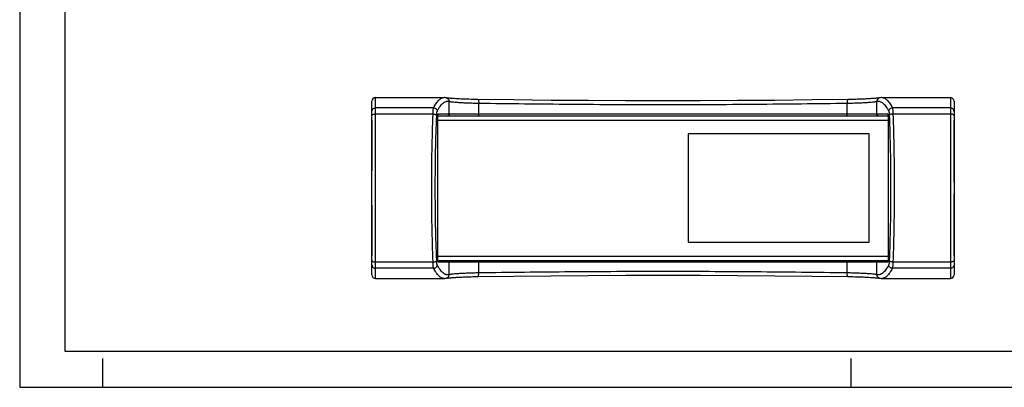
# Model space of a CAD drawing. Units: millimetres. Extents: x 0 to 420, y 0 to 297.
# Drawn here: x 0 to 272, y 0 to 102 of the extents above; entities that cross this region are included whole.
import ezdxf

# ---------------------------------------------------------------- set-up
doc = ezdxf.new("R2010")
doc.units = ezdxf.units.MM
doc.header["$LTSCALE"] = 23.1
doc.layers.get('0').update_dxf_attribs({"linetype": 'CONTINUOUS'})
doc.layers.add('RUNDUNGEN', color=7, linetype='CONTINUOUS')

msp = doc.modelspace()

# ---------------------------------------------------------------- linework, layer by layer
at = {"color": 7, "linetype": 'CONTINUOUS'}
for p, q in [((0, 297), (0, 0)), ((12.5, 287), (12.5, 10)), ((98.42755, 80.09643), (117.37387, 80.09643)), ((238.48123, 80.09643), (257.42755, 80.09643)), ((115.5956, 75.09812), (240.25948, 75.09812)), ((258.42852, 73.02156), (258.42755, 73.85627)), ((97.42318, 71.89267), (97.41775, 70.64866)), ((97.42521, 72.49353), (97.42105, 71.37101)), ((258.42994, 72.47395), (258.42852, 73.02156)), ((258.43192, 71.89267), (258.42989, 72.4933)), ((258.43736, 70.64866), (258.43184, 71.91758)), ((184.92755, 70.09643), (184.92755, 40.09643)), ((234.92755, 70.09643), (184.92755, 70.09643)), ((234.92755, 40.09643), (234.92755, 70.09643)), ((258.45561, 67.58941), (258.43731, 70.65839)), ((97.39973, 42.56857), (97.4179, 39.51258)), ((97.41777, 39.53833), (97.42326, 38.2787)), ((97.42318, 38.29825), (97.42521, 37.70244)), ((184.92755, 40.09643), (234.92755, 40.09643)), ((258.42989, 37.70244), (258.43193, 38.29825)), ((258.43184, 38.2787), (258.43733, 39.53833)), ((97.42516, 37.71738), (97.42661, 37.15966)), ((97.42661, 37.15966), (97.42755, 36.33674)), ((258.42755, 36.33674), (258.42849, 37.15966)), ((258.42849, 37.15966), (258.42994, 37.71738)), ((115.59562, 35.09474), (240.25951, 35.09474)), ((98.42755, 30.09643), (117.37387, 30.09643)), ((238.48123, 30.09643), (257.42755, 30.09643)), ((12.5, 10), (410, 10)), ((23, 0), (23, 8)), ((230, 0), (230, 8)), ((0, 0), (420, 0))]:
    msp.add_line(p, q, dxfattribs=at)
at = {"color": 9, "linetype": 'CONTINUOUS'}
for p, q in [((115.58565, 73.89817), (240.26945, 73.89817)), ((97.41668, 70.43362), (97.42755, 70.97101)), ((258.43842, 70.43362), (258.42755, 70.97101)), ((97.41668, 39.75924), (97.42755, 39.22186)), ((258.43842, 39.75924), (258.42755, 39.22186)), ((115.58565, 36.29469), (240.26945, 36.29469))]:
    msp.add_line(p, q, dxfattribs=at)
at = {"color": 7, "linetype": 'CONTINUOUS'}
for points in [[(97.42755, 73.85627), (97.42658, 73.02156), (97.42516, 72.47395)], [(97.41779, 70.65839), (97.39949, 67.58941), (97.37716, 64.42263), (97.357, 61.28531), (97.34322, 58.17667), (97.33837, 55.07992), (97.34333, 51.98304), (97.35719, 48.87404), (97.3774, 45.73614), (97.39973, 42.56857)], [(258.4372, 39.51258), (258.45537, 42.56857), (258.4777, 45.73614), (258.49791, 48.87404), (258.51177, 51.98304), (258.51673, 55.07992), (258.51188, 58.17667), (258.4981, 61.28531), (258.47794, 64.42263), (258.45561, 67.58941)]]:
    msp.add_lwpolyline(points, dxfattribs=at)
at = {"layer": 'RUNDUNGEN', "color": 7, "linetype": 'CONTINUOUS'}
for p, q in [((97.42755, 31.09643), (97.42755, 79.09643)), ((117.37367, 80.09643), (117.37384, 80.09643)), ((118.01258, 80.01483), (118.03864, 80.00822)), ((118.02793, 80.01109), (118.03864, 80.00822)), ((229.64816, 79.58055), (229.05509, 79.57159)), ((237.8272, 80.0111), (237.82037, 80.00928)), ((238.48124, 80.09643), (238.48141, 80.09643)), ((258.42755, 79.09643), (258.42755, 31.09643)), ((115.58565, 74.69643), (115.58587, 35.43062)), ((115.62352, 75.19643), (115.60184, 75.19643)), ((240.25328, 75.19643), (240.23669, 75.19643)), ((240.26945, 35.49643), (240.26923, 74.7623)), ((115.60182, 34.99643), (115.61841, 34.99643)), ((240.23157, 34.99643), (240.25326, 34.99643)), ((117.37386, 30.09643), (117.37369, 30.09643)), ((118.02791, 30.18177), (118.03473, 30.18358)), ((126.20693, 30.61231), (126.80001, 30.62127)), ((237.84252, 30.17803), (237.81646, 30.18465)), ((237.82717, 30.18177), (237.81646, 30.18465)), ((238.48143, 30.09643), (238.48126, 30.09643))]:
    msp.add_line(p, q, dxfattribs=at)
at = {"layer": 'RUNDUNGEN', "color": 9, "linetype": 'CONTINUOUS'}
for p, q in [((98.42755, 30.09643), (98.42755, 80.09643)), ((118.77026, 75.49643), (118.77026, 79.04385)), ((237.08484, 75.49643), (237.08484, 79.04385)), ((257.42755, 80.09643), (257.42755, 30.09643)), ((114.46775, 77.29053), (98.42755, 77.29053)), ((126.96378, 75.49643), (126.96378, 78.57168)), ((228.89132, 75.49643), (228.89132, 78.57168)), ((257.42755, 77.29053), (241.38735, 77.29053)), ((114.33731, 75.56046), (98.42755, 75.56046)), ((115.58451, 74.69643), (115.58451, 35.49643)), ((115.58565, 74.69643), (115.58451, 74.69643)), ((240.2006, 75.49643), (115.6545, 75.49643)), ((240.26945, 74.69643), (240.27059, 74.69643)), ((240.27059, 35.49643), (240.27059, 74.69643)), ((257.42755, 75.56046), (241.51779, 75.56046)), ((115.58565, 35.49643), (115.58451, 35.49643)), ((240.26945, 35.49643), (240.27059, 35.49643)), ((114.33731, 34.63241), (98.42755, 34.63241)), ((114.46775, 32.90234), (98.42755, 32.90234)), ((115.6545, 34.69643), (240.2006, 34.69643)), ((118.77026, 31.14901), (118.77026, 34.69643)), ((126.96378, 31.62118), (126.96378, 34.69643)), ((228.89132, 31.62118), (228.89132, 34.69643)), ((237.08484, 31.14901), (237.08484, 34.69643)), ((257.42755, 32.90234), (241.38735, 32.90234)), ((257.42755, 34.63241), (241.51779, 34.63241))]:
    msp.add_line(p, q, dxfattribs=at)
at = {"layer": 'RUNDUNGEN', "color": 7, "linetype": 'CONTINUOUS'}
for points in [[(118.02793, 80.01109), (117.82456, 80.05605), (117.5792, 80.08807), (117.37368, 80.09643)], [(118.05724, 80.00716), (118.02639, 80.01225), (118.01258, 80.01483)], [(126.80001, 79.57159), (126.51334, 79.57562), (125.95087, 79.58516), (125.40346, 79.59655), (124.87241, 79.6096), (124.35866, 79.62414), (123.86305, 79.63997), (123.38631, 79.65691), (122.92913, 79.67478), (122.492, 79.69339), (122.07539, 79.71256), (121.67963, 79.73213), (121.30495, 79.75192), (120.95144, 79.7718), (120.61914, 79.79161), (120.30797, 79.81123), (120.0178, 79.83054), (119.74843, 79.84942), (119.4996, 79.86778), (119.27099, 79.88553), (119.06231, 79.90259), (118.87313, 79.91889), (118.70316, 79.93436), (118.55194, 79.94894), (118.41919, 79.96255), (118.30437, 79.97516), (118.20763, 79.98662), (118.12816, 79.99688), (118.06838, 80.00544), (118.05724, 80.00716)], [(229.05509, 79.57159), (219.11412, 79.44804), (208.8533, 79.33943), (198.55961, 79.25664), (188.24327, 79.20489), (177.91545, 79.18732), (167.5876, 79.20498), (157.27117, 79.2568), (146.97735, 79.33966), (136.71648, 79.44832), (126.80001, 79.57159)], [(237.65741, 79.98785), (237.58103, 79.97865), (237.49291, 79.9687), (237.39289, 79.95804), (237.28107, 79.94675), (237.15735, 79.93486), (237.02173, 79.92243), (236.87414, 79.90949), (236.71461, 79.89609), (236.54309, 79.88227), (236.35964, 79.86809), (236.16411, 79.85357), (235.95643, 79.83877), (235.7365, 79.82371), (235.5042, 79.80846), (235.25944, 79.79306), (235.00216, 79.77756), (234.73227, 79.76201), (234.44974, 79.74649), (234.15451, 79.73106), (233.84658, 79.71577), (233.52596, 79.70071), (233.19268, 79.68595), (232.84684, 79.67157), (232.48854, 79.65765), (232.11792, 79.64428), (231.73515, 79.63154), (231.34045, 79.61952), (230.93407, 79.60833), (230.51633, 79.59804), (230.08757, 79.58875), (229.64816, 79.58055)], [(237.84089, 80.01447), (237.8376, 80.01387), (237.8121, 80.00943), (237.77375, 80.0035), (237.72156, 79.99616), (237.65741, 79.98785)], [(238.48141, 80.09643), (238.27358, 80.08788), (238.02765, 80.05553), (237.8272, 80.0111)], [(115.58565, 74.69643), (115.58574, 74.73792), (115.58638, 74.81228), (115.58764, 74.88376), (115.58945, 74.95183), (115.59172, 75.01615), (115.59441, 75.0764), (115.59747, 75.13237), (115.60084, 75.18367), (115.60448, 75.23006), (115.6083, 75.27105), (115.61218, 75.30637), (115.61596, 75.33541), (115.61947, 75.35802), (115.62223, 75.3728), (115.62352, 75.37857)], [(240.23669, 75.36455), (240.23258, 75.3755), (240.23146, 75.37906), (240.23346, 75.36989), (240.23685, 75.35067), (240.24097, 75.32199), (240.24525, 75.28597), (240.24953, 75.24247), (240.25364, 75.19201), (240.25748, 75.1348), (240.26095, 75.07127), (240.26394, 75.00171), (240.26641, 74.92661), (240.26822, 74.84651), (240.26923, 74.7623)], [(115.61841, 34.82831), (115.62252, 34.81735), (115.62364, 34.8138), (115.62164, 34.82298), (115.61825, 34.8422), (115.61413, 34.87087), (115.60985, 34.90691), (115.60557, 34.95043), (115.60146, 35.00089), (115.59762, 35.0581), (115.59415, 35.12164), (115.59116, 35.19121), (115.5887, 35.2663), (115.58689, 35.3464), (115.58587, 35.43062)], [(240.26945, 35.49643), (240.26936, 35.45473), (240.26871, 35.38033), (240.26745, 35.30882), (240.26564, 35.24072), (240.26337, 35.17638), (240.26068, 35.11613), (240.25761, 35.06015), (240.25424, 35.00885), (240.25059, 34.96246), (240.24677, 34.9215), (240.24288, 34.88622), (240.23911, 34.85725), (240.2356, 34.83465), (240.23284, 34.81991), (240.23157, 34.81423)], [(117.37369, 30.09643), (117.58152, 30.10498), (117.82746, 30.13733), (118.02791, 30.18177)], [(118.01421, 30.17839), (118.0175, 30.179), (118.04301, 30.18343), (118.08135, 30.18937), (118.13354, 30.19671), (118.19769, 30.20501)], [(118.19769, 30.20501), (118.27407, 30.21421), (118.36219, 30.22417), (118.46221, 30.23482), (118.57403, 30.24611), (118.69775, 30.258), (118.83337, 30.27043), (118.98096, 30.28337), (119.14049, 30.29677), (119.31202, 30.31059), (119.49547, 30.32477), (119.691, 30.33929), (119.89867, 30.3541), (120.11861, 30.36915), (120.35091, 30.3844), (120.59566, 30.39981), (120.85294, 30.41531), (121.12283, 30.43085), (121.40536, 30.44637), (121.70059, 30.46181), (122.00852, 30.47709), (122.32915, 30.49215), (122.66242, 30.50691), (123.00827, 30.52129), (123.36656, 30.53521), (123.73718, 30.54859), (124.11995, 30.56132), (124.51465, 30.57334), (124.92102, 30.58454), (125.33875, 30.59483), (125.76752, 30.60412), (126.20693, 30.61231)], [(126.80001, 30.62127), (136.74098, 30.74483), (147.0018, 30.85344), (157.29549, 30.93622), (167.61183, 30.98797), (177.93965, 31.00554), (188.26749, 30.98789), (198.58393, 30.93606), (208.87774, 30.85321), (219.13862, 30.74454), (229.05509, 30.62127)], [(229.05509, 30.62127), (229.34176, 30.61724), (229.90422, 30.6077), (230.45161, 30.59631), (230.98265, 30.58326), (231.49641, 30.56873), (231.99204, 30.55289), (232.46878, 30.53595), (232.92597, 30.51809), (233.36311, 30.49948), (233.77971, 30.4803), (234.17547, 30.46074), (234.55015, 30.44094), (234.90366, 30.42106), (235.23596, 30.40125), (235.54713, 30.38163), (235.8373, 30.36233), (236.10667, 30.34345), (236.3555, 30.32509), (236.58411, 30.30733), (236.79279, 30.29028), (236.98197, 30.27397), (237.15195, 30.25851), (237.30316, 30.24393), (237.43591, 30.23031), (237.55073, 30.21771), (237.64747, 30.20625), (237.72694, 30.19598), (237.78672, 30.18742), (237.79786, 30.18571)], [(237.79786, 30.18571), (237.82871, 30.18062), (237.84252, 30.17803)], [(237.82717, 30.18177), (238.03054, 30.13681), (238.2759, 30.10479), (238.48142, 30.09643)]]:
    msp.add_lwpolyline(points, dxfattribs=at)
for centre, start, end in [((98.42755, 79.09643), 90, 180), ((257.42755, 79.09643), 0, 90), ((98.42755, 31.09643), 180, 270), ((257.42755, 31.09643), 270, 360)]:
    msp.add_arc(centre, 1, start, end, dxfattribs=at)
at = {"layer": 'RUNDUNGEN', "color": 9, "linetype": 'CONTINUOUS'}
for centre, radius, start, end in [((238.08059, 79.04743), 0.99632, 105.1381183, 123.7560369), ((124.2389, 74.70005), 8.65439, 178.3368435, 180.0239757), ((115.34844, 75.49782), 0.3061, 332.8934071, 345.0433502), ((240.50668, 75.49783), 0.30613, 194.95656, 207.0431146), ((231.47535, 74.69725), 8.79524, 359.9946543, 1.8519209), ((124.41147, 35.49571), 8.82696, 179.9952863, 181.7589495), ((231.58658, 35.49314), 8.68401, 358.3902963, 0.0217375), ((115.34842, 34.69503), 0.30613, 14.9565622, 27.0426435), ((240.50666, 34.69504), 0.3061, 152.8931072, 165.0434837), ((117.77451, 31.14544), 0.99632, 285.1380922, 303.7560384)]:
    msp.add_arc(centre, radius, start, end, dxfattribs=at)
for points, knots in [([(114.46775, 77.29053), (114.68462, 77.71229), (115.10923, 78.45484), (115.74135, 79.25569), (116.25868, 79.70058), (116.62673, 79.92709), (116.99845, 80.0651), (117.25117, 80.09642), (117.37369, 80.09643)], [0, 0, 0, 0, 0.337263598, 0.607154071, 0.720071883, 0.820934325, 0.912871544, 1, 1, 1, 1]), ([(115.46395, 76.30456), (115.7071, 76.77507), (116.08434, 77.42651), (116.66997, 78.16433), (117.08374, 78.57149), (117.50143, 78.86783), (117.92526, 79.05106), (118.35457, 79.11617), (118.63541, 79.07929), (118.77026, 79.04385)], [0, 0, 0, 0, 0.344516284, 0.487059125, 0.611695468, 0.720902257, 0.818380795, 0.909307584, 1, 1, 1, 1]), ([(118.03861, 80.00811), (118.14263, 79.97964), (118.34268, 79.88762), (118.58146, 79.66094), (118.73531, 79.36965), (118.77047, 79.1519), (118.77026, 79.04385)], [0, 0, 0, 0, 0.249827631, 0.499458886, 0.749705937, 1, 1, 1, 1]), ([(118.77026, 79.04385), (118.8044, 79.03398), (118.89587, 79.0169), (119.06541, 78.99151), (119.29938, 78.96302), (119.73453, 78.91661), (120.42417, 78.85582), (121.41271, 78.78354), (122.59581, 78.71314), (123.94225, 78.65034), (125.4165, 78.60052), (126.43809, 78.57924), (126.96378, 78.57168)], [0, 0, 0, 0, 0.012983583, 0.033907978, 0.062662365, 0.099062182, 0.193782018, 0.315547346, 0.461143967, 0.626734349, 0.8079383, 1, 1, 1, 1]), ([(126.80001, 79.57154), (126.81316, 79.57128), (126.84437, 79.54671), (126.87194, 79.48572), (126.90039, 79.39285), (126.93456, 79.21274), (126.96063, 78.93512), (126.96539, 78.69903), (126.96378, 78.57168)], [0, 0, 0, 0, 0.0380467, 0.101410811, 0.195098268, 0.317339895, 0.63158361, 1, 1, 1, 1]), ([(229.05509, 79.57154), (229.04194, 79.57129), (229.01073, 79.54671), (228.98317, 79.48572), (228.95471, 79.39286), (228.92054, 79.21274), (228.89447, 78.93513), (228.88971, 78.69903), (228.89132, 78.57168)], [0, 0, 0, 0, 0.038046382, 0.10141004, 0.195097206, 0.31733874, 0.631582806, 1, 1, 1, 1]), ([(228.89132, 78.57168), (229.4169, 78.57924), (230.43838, 78.60052), (231.91253, 78.65033), (233.25898, 78.71313), (234.44212, 78.78352), (235.43071, 78.8558), (236.12041, 78.9166), (236.55561, 78.96301), (236.78962, 78.9915), (236.9592, 79.01689), (237.05069, 79.03398), (237.08484, 79.04385)], [0, 0, 0, 0, 0.192020277, 0.373227424, 0.538817042, 0.684415377, 0.806192764, 0.900920513, 0.937324313, 0.966082903, 0.987012813, 1, 1, 1, 1]), ([(237.52698, 79.87577), (237.39265, 79.7858), (237.16482, 79.53501), (237.08452, 79.20593), (237.08484, 79.04385)], [0, 0, 0, 0, 0.499377667, 1, 1, 1, 1]), ([(237.08484, 79.04385), (237.21969, 79.07929), (237.50053, 79.11617), (237.92983, 79.05106), (238.35366, 78.86784), (238.77135, 78.5715), (239.18512, 78.16434), (239.77075, 77.42652), (240.148, 76.77507), (240.39115, 76.30456)], [0, 0, 0, 0, 0.090691704, 0.181616782, 0.279094169, 0.388299939, 0.512936298, 0.655479682, 1, 1, 1, 1]), ([(238.4814, 80.09643), (238.60392, 80.09642), (238.85664, 80.0651), (239.22835, 79.9271), (239.5964, 79.70059), (240.11374, 79.25571), (240.74586, 78.45485), (241.17047, 77.7123), (241.38735, 77.29053)], [0, 0, 0, 0, 0.087126725, 0.179062715, 0.279923902, 0.392841117, 0.66273258, 1, 1, 1, 1]), ([(97.42755, 76.30456), (97.42755, 76.43286), (97.47985, 76.69284), (97.70293, 77.02057), (98.03528, 77.23947), (98.29756, 77.29053), (98.42755, 77.29053)], [0, 0, 0, 0, 0.248366176, 0.497692555, 0.748370587, 1, 1, 1, 1]), ([(114.33731, 75.56046), (114.34278, 75.76991), (114.35563, 76.15187), (114.38428, 76.65863), (114.41363, 76.99862), (114.44315, 77.19331), (114.45843, 77.2634), (114.46775, 77.29053)], [0, 0, 0, 0, 0.36181147, 0.659819099, 0.876609389, 0.950472651, 1, 1, 1, 1]), ([(114.46775, 77.29053), (114.59644, 77.28867), (114.85586, 77.23443), (115.18425, 77.01481), (115.40688, 76.68977), (115.46207, 76.43204), (115.46395, 76.30456)], [0, 0, 0, 0, 0.250696019, 0.501660292, 0.751657537, 1, 1, 1, 1]), ([(115.3335, 75.15118), (115.33899, 75.29095), (115.35186, 75.54591), (115.38048, 75.88394), (115.41006, 76.11087), (115.43944, 76.24036), (115.45486, 76.28697), (115.46395, 76.30456)], [0, 0, 0, 0, 0.360481897, 0.657610489, 0.874447771, 0.948984039, 1, 1, 1, 1]), ([(126.96378, 78.57168), (135.42364, 78.46069), (152.41101, 78.26194), (177.92738, 78.14986), (203.44386, 78.26194), (220.43135, 78.46069), (228.89132, 78.57168)], [0, 0, 0, 0, 0.249009271, 0.499998191, 0.750987507, 1, 1, 1, 1]), ([(241.38735, 77.29053), (241.25866, 77.28867), (240.99924, 77.23442), (240.67085, 77.01481), (240.44822, 76.68977), (240.39303, 76.43204), (240.39115, 76.30456)], [0, 0, 0, 0, 0.250696045, 0.501660345, 0.751657574, 1, 1, 1, 1]), ([(240.39115, 76.30456), (240.40023, 76.28698), (240.41566, 76.24044), (240.445, 76.11108), (240.47459, 75.88424), (240.50322, 75.54616), (240.51611, 75.29106), (240.5216, 75.15118)], [0, 0, 0, 0, 0.050965867, 0.125415144, 0.342020295, 0.63925244, 1, 1, 1, 1]), ([(241.38735, 77.29053), (241.39667, 77.26343), (241.41196, 77.19342), (241.44142, 76.99894), (241.4708, 76.65908), (241.49946, 76.15224), (241.51232, 75.77007), (241.51779, 75.56046)], [0, 0, 0, 0, 0.049479968, 0.123254781, 0.339809673, 0.637921329, 1, 1, 1, 1]), ([(258.42755, 76.30456), (258.42755, 76.43286), (258.37525, 76.69284), (258.15217, 77.02057), (257.81982, 77.23947), (257.55754, 77.29053), (257.42755, 77.29053)], [0, 0, 0, 0, 0.248366176, 0.497692555, 0.748370587, 1, 1, 1, 1]), ([(97.42755, 75.15118), (97.42755, 75.1785), (97.44347, 75.23808), (97.50545, 75.31624), (97.60064, 75.38584), (97.77893, 75.47189), (98.05924, 75.54196), (98.29957, 75.56046), (98.42755, 75.56046)], [0, 0, 0, 0, 0.071083072, 0.154033816, 0.255024084, 0.375449598, 0.667082265, 1, 1, 1, 1]), ([(114.33731, 34.63241), (114.20917, 37.96433), (114.0224, 44.78537), (113.93083, 55.09725), (114.02242, 65.40856), (114.20919, 72.22909), (114.33731, 75.56046)], [0, 0, 0, 0, 0.244356528, 0.500018491, 0.755684638, 1, 1, 1, 1]), ([(114.33731, 75.56046), (114.4593, 75.55647), (114.68994, 75.53184), (114.95912, 75.45937), (115.13561, 75.37494), (115.25483, 75.29429), (115.3222, 75.20958), (115.3335, 75.15118)], [0, 0, 0, 0, 0.32461342, 0.614345521, 0.736931706, 0.841807413, 1, 1, 1, 1]), ([(115.3335, 35.04169), (115.20536, 38.30691), (115.01859, 44.9915), (114.92702, 55.09723), (115.01862, 65.20241), (115.20538, 71.88651), (115.3335, 75.15118)], [0, 0, 0, 0, 0.244356709, 0.500018494, 0.755684457, 1, 1, 1, 1]), ([(115.6545, 75.49643), (115.64965, 75.49642), (115.6393, 75.48102), (115.63139, 75.45305), (115.62124, 75.40489), (115.60852, 75.31009), (115.59595, 75.15644), (115.59031, 75.02476), (115.58816, 74.95123)], [0, 0, 0, 0, 0.026266394, 0.081596491, 0.168738492, 0.286344116, 0.60210649, 1, 1, 1, 1]), ([(118.4714, 75.19643), (118.54769, 75.19643), (118.70683, 75.26066), (118.77026, 75.41993), (118.77026, 75.49643)], [0, 0, 0, 0, 0.499325821, 1, 1, 1, 1]), ([(126.91073, 75.19643), (126.92092, 75.19643), (126.93895, 75.23449), (126.95064, 75.29202), (126.96175, 75.38806), (126.96378, 75.45819), (126.96378, 75.49643)], [0, 0, 0, 0, 0.098420651, 0.314723301, 0.630728345, 1, 1, 1, 1]), ([(228.94437, 75.19643), (228.93418, 75.19643), (228.91615, 75.23449), (228.90446, 75.29202), (228.89335, 75.38806), (228.89132, 75.45819), (228.89132, 75.49643)], [0, 0, 0, 0, 0.098420651, 0.314723301, 0.630728345, 1, 1, 1, 1]), ([(237.3837, 75.19643), (237.30741, 75.19643), (237.14827, 75.26066), (237.08484, 75.41993), (237.08484, 75.49643)], [0, 0, 0, 0, 0.499325821, 1, 1, 1, 1]), ([(240.266, 74.98148), (240.26367, 75.0514), (240.25785, 75.17616), (240.24532, 75.32149), (240.23285, 75.41073), (240.22298, 75.45581), (240.21528, 75.48221), (240.20523, 75.49643), (240.2006, 75.49643)], [0, 0, 0, 0, 0.400223799, 0.715203658, 0.83203203, 0.918509877, 0.973523956, 1, 1, 1, 1]), ([(241.51779, 75.56046), (241.3958, 75.55647), (241.16516, 75.53184), (240.89598, 75.45937), (240.71949, 75.37494), (240.60027, 75.29429), (240.5329, 75.20958), (240.5216, 75.15118)], [0, 0, 0, 0, 0.324613405, 0.614345467, 0.736931647, 0.841807359, 1, 1, 1, 1]), ([(240.5216, 75.15118), (240.64974, 71.88595), (240.83651, 65.20136), (240.92808, 55.09561), (240.83648, 44.99043), (240.64972, 38.30635), (240.5216, 35.04169)], [0, 0, 0, 0, 0.244357004, 0.500019054, 0.755685226, 1, 1, 1, 1]), ([(241.51779, 75.56046), (241.64593, 72.22853), (241.8327, 65.40749), (241.92428, 55.0956), (241.83268, 44.78428), (241.64591, 37.96376), (241.51779, 34.63241)], [0, 0, 0, 0, 0.244356823, 0.500019051, 0.755685407, 1, 1, 1, 1]), ([(258.42755, 75.15118), (258.42755, 75.1785), (258.41164, 75.23808), (258.34965, 75.31624), (258.25446, 75.38584), (258.07617, 75.47189), (257.79586, 75.54196), (257.55553, 75.56046), (257.42755, 75.56046)], [0, 0, 0, 0, 0.071083072, 0.154033816, 0.255024084, 0.375449598, 0.667082264, 1, 1, 1, 1]), ([(97.42755, 35.04169), (97.42755, 35.01436), (97.44347, 34.95478), (97.50545, 34.87662), (97.60064, 34.80702), (97.77893, 34.72098), (98.05924, 34.6509), (98.29957, 34.63241), (98.42755, 34.63241)], [0, 0, 0, 0, 0.071083072, 0.154033816, 0.255024084, 0.375449598, 0.667082264, 1, 1, 1, 1]), ([(97.42755, 33.88831), (97.42755, 33.76), (97.47985, 33.50003), (97.70293, 33.17229), (98.03528, 32.9534), (98.29756, 32.90234), (98.42755, 32.90234)], [0, 0, 0, 0, 0.248366176, 0.497692555, 0.748370587, 1, 1, 1, 1]), ([(114.33731, 34.63241), (114.4593, 34.63639), (114.68994, 34.66102), (114.95912, 34.7335), (115.13561, 34.81792), (115.25483, 34.89857), (115.3222, 34.98329), (115.3335, 35.04169)], [0, 0, 0, 0, 0.324613404, 0.614345466, 0.736931646, 0.841807358, 1, 1, 1, 1]), ([(114.46775, 32.90234), (114.45843, 32.92943), (114.44314, 32.99945), (114.41368, 33.19392), (114.3843, 33.53378), (114.35565, 34.04062), (114.34278, 34.4228), (114.33731, 34.63241)], [0, 0, 0, 0, 0.049478911, 0.123252727, 0.339808259, 0.637921817, 1, 1, 1, 1]), ([(114.46775, 32.90234), (114.59644, 32.90419), (114.85586, 32.95844), (115.18425, 33.17805), (115.40688, 33.50309), (115.46207, 33.76083), (115.46395, 33.88831)], [0, 0, 0, 0, 0.250696046, 0.501660347, 0.751657575, 1, 1, 1, 1]), ([(117.3737, 30.09643), (117.25118, 30.09645), (116.99846, 30.12776), (116.62675, 30.26577), (116.2587, 30.49227), (115.74136, 30.93716), (115.10924, 31.73801), (114.68463, 32.48056), (114.46775, 32.90234)], [0, 0, 0, 0, 0.087126713, 0.179062697, 0.279923881, 0.392841099, 0.662732565, 1, 1, 1, 1]), ([(115.46395, 33.88831), (115.45487, 33.90588), (115.43944, 33.95243), (115.41011, 34.08178), (115.38051, 34.30862), (115.35188, 34.64671), (115.33899, 34.90181), (115.3335, 35.04169)], [0, 0, 0, 0, 0.05096478, 0.125413079, 0.34201889, 0.639252929, 1, 1, 1, 1]), ([(118.77026, 31.14901), (118.63541, 31.11357), (118.35457, 31.0767), (117.92528, 31.1418), (117.50144, 31.32503), (117.08375, 31.62136), (116.66998, 32.02852), (116.08435, 32.76634), (115.7071, 33.41779), (115.46395, 33.88831)], [0, 0, 0, 0, 0.090691698, 0.181616765, 0.279094146, 0.388299916, 0.512936278, 0.655479664, 1, 1, 1, 1]), ([(115.58867, 35.22477), (115.59093, 35.15323), (115.59666, 35.02537), (115.60922, 34.87635), (115.62181, 34.78467), (115.6318, 34.73825), (115.63959, 34.71117), (115.64977, 34.69644), (115.6545, 34.69643)], [0, 0, 0, 0, 0.399322022, 0.714631871, 0.831756596, 0.918489447, 0.973627353, 1, 1, 1, 1]), ([(118.4714, 34.99643), (118.54769, 34.99643), (118.70683, 34.9322), (118.77026, 34.77293), (118.77026, 34.69643)], [0, 0, 0, 0, 0.499325821, 1, 1, 1, 1]), ([(126.91073, 34.99643), (126.92092, 34.99643), (126.93895, 34.95837), (126.95064, 34.90084), (126.96175, 34.8048), (126.96378, 34.73467), (126.96378, 34.69643)], [0, 0, 0, 0, 0.098420651, 0.314723301, 0.630728345, 1, 1, 1, 1]), ([(228.94437, 34.99643), (228.93418, 34.99643), (228.91615, 34.95837), (228.90446, 34.90084), (228.89335, 34.8048), (228.89132, 34.73467), (228.89132, 34.69643)], [0, 0, 0, 0, 0.098420651, 0.314723301, 0.630728345, 1, 1, 1, 1]), ([(237.3837, 34.99643), (237.30741, 34.99643), (237.14827, 34.9322), (237.08484, 34.77293), (237.08484, 34.69643)], [0, 0, 0, 0, 0.499325821, 1, 1, 1, 1]), ([(240.39115, 33.88831), (240.148, 33.4178), (239.77076, 32.76635), (239.18513, 32.02853), (238.77136, 31.62138), (238.35367, 31.32504), (237.92984, 31.1418), (237.50053, 31.0767), (237.21969, 31.11357), (237.08484, 31.14901)], [0, 0, 0, 0, 0.344516261, 0.487059102, 0.61169545, 0.720902245, 0.818380787, 0.909307582, 1, 1, 1, 1]), ([(241.38735, 32.90234), (241.17048, 32.48057), (240.74587, 31.73802), (240.11376, 30.93717), (239.59642, 30.49229), (239.22837, 30.26577), (238.85665, 30.12777), (238.60393, 30.09645), (238.48141, 30.09643)], [0, 0, 0, 0, 0.337263575, 0.607154049, 0.720071868, 0.820934315, 0.912871538, 1, 1, 1, 1]), ([(240.2006, 34.69643), (240.20551, 34.69645), (240.21592, 34.71216), (240.2239, 34.74052), (240.23412, 34.78947), (240.24689, 34.88566), (240.25947, 35.04138), (240.26505, 35.17478), (240.26716, 35.2492)], [0, 0, 0, 0, 0.02623361, 0.081667391, 0.168969594, 0.286770413, 0.602691275, 1, 1, 1, 1]), ([(240.5216, 35.04169), (240.51611, 34.90191), (240.50324, 34.64695), (240.47462, 34.30892), (240.44504, 34.082), (240.41567, 33.9525), (240.40024, 33.9059), (240.39115, 33.88831)], [0, 0, 0, 0, 0.360485163, 0.657610346, 0.874446923, 0.948983654, 1, 1, 1, 1]), ([(241.38735, 32.90234), (241.25866, 32.90419), (240.99924, 32.95844), (240.67085, 33.17805), (240.44822, 33.50309), (240.39303, 33.76083), (240.39115, 33.88831)], [0, 0, 0, 0, 0.250696019, 0.501660292, 0.751657537, 1, 1, 1, 1]), ([(241.51779, 34.63241), (241.3958, 34.63639), (241.16516, 34.66102), (240.89598, 34.7335), (240.71949, 34.81792), (240.60027, 34.89857), (240.5329, 34.98329), (240.5216, 35.04169)], [0, 0, 0, 0, 0.324613419, 0.614345519, 0.736931705, 0.841807412, 1, 1, 1, 1]), ([(241.51779, 34.63241), (241.51232, 34.42295), (241.49947, 34.04099), (241.47083, 33.53423), (241.44147, 33.19424), (241.41196, 32.99956), (241.39667, 32.92946), (241.38735, 32.90234)], [0, 0, 0, 0, 0.361814743, 0.659818953, 0.876608547, 0.950472285, 1, 1, 1, 1]), ([(258.42755, 35.04169), (258.42755, 35.01436), (258.41164, 34.95478), (258.34965, 34.87662), (258.25446, 34.80702), (258.07617, 34.72098), (257.79586, 34.6509), (257.55553, 34.63241), (257.42755, 34.63241)], [0, 0, 0, 0, 0.071083072, 0.154033816, 0.255024084, 0.375449598, 0.667082264, 1, 1, 1, 1]), ([(258.42755, 33.88831), (258.42755, 33.76), (258.37525, 33.50003), (258.15217, 33.17229), (257.81982, 32.9534), (257.55754, 32.90234), (257.42755, 32.90234)], [0, 0, 0, 0, 0.248366176, 0.497692555, 0.748370587, 1, 1, 1, 1]), ([(118.32813, 30.31709), (118.46245, 30.40707), (118.69028, 30.65785), (118.77058, 30.98693), (118.77026, 31.14901)], [0, 0, 0, 0, 0.499377667, 1, 1, 1, 1]), ([(126.96378, 31.62118), (126.43819, 31.61363), (125.4167, 31.59235), (123.94254, 31.54253), (122.59608, 31.47973), (121.41295, 31.40934), (120.42436, 31.33706), (119.73466, 31.27626), (119.29948, 31.22986), (119.06547, 31.20136), (118.8959, 31.17597), (118.80441, 31.15888), (118.77026, 31.14901)], [0, 0, 0, 0, 0.192022802, 0.373231658, 0.538822613, 0.684420419, 0.806196324, 0.900923081, 0.937326281, 0.966084126, 0.987013226, 1, 1, 1, 1]), ([(126.80001, 30.62132), (126.81316, 30.62158), (126.84437, 30.64615), (126.87194, 30.70714), (126.90039, 30.80001), (126.93456, 30.98012), (126.96063, 31.25774), (126.96539, 31.49383), (126.96378, 31.62118)], [0, 0, 0, 0, 0.038046383, 0.101410042, 0.195097209, 0.317338743, 0.631582809, 1, 1, 1, 1]), ([(228.89132, 31.62118), (220.43146, 31.73217), (203.4441, 31.93092), (177.92772, 32.043), (152.41124, 31.93092), (135.42375, 31.73218), (126.96378, 31.62118)], [0, 0, 0, 0, 0.24900925, 0.499998162, 0.750987481, 1, 1, 1, 1]), ([(229.05509, 30.62132), (229.04194, 30.62158), (229.01073, 30.64615), (228.98316, 30.70714), (228.95471, 30.80001), (228.92054, 30.98012), (228.89447, 31.25774), (228.88971, 31.49383), (228.89132, 31.62118)], [0, 0, 0, 0, 0.038046698, 0.101410808, 0.195098263, 0.31733989, 0.631583607, 1, 1, 1, 1]), ([(237.08484, 31.14901), (237.0507, 31.15888), (236.95923, 31.17597), (236.78968, 31.20135), (236.5557, 31.22985), (236.12054, 31.27625), (235.43088, 31.33705), (234.44232, 31.40933), (233.2592, 31.47972), (231.91277, 31.54252), (230.43854, 31.59234), (229.41699, 31.61362), (228.89132, 31.62118)], [0, 0, 0, 0, 0.012984017, 0.033909089, 0.062664344, 0.099065206, 0.193787855, 0.315556588, 0.461154841, 0.626745522, 0.807947172, 1, 1, 1, 1]), ([(237.81649, 30.18476), (237.71247, 30.21322), (237.51243, 30.30524), (237.27364, 30.53192), (237.11979, 30.82321), (237.08463, 31.04096), (237.08484, 31.14901)], [0, 0, 0, 0, 0.24982763, 0.499458886, 0.749705938, 1, 1, 1, 1])]:
    msp.add_open_spline(points, degree=3, knots=knots, dxfattribs=at)
for points in [[(115.64418, 75.41882), (115.65092, 75.44403), (115.6545, 75.47033), (115.6545, 75.49643)], [(240.21092, 75.41882), (240.20418, 75.44404), (240.2006, 75.47033), (240.2006, 75.49643)], [(115.64418, 34.77404), (115.65092, 34.74883), (115.6545, 34.72253), (115.6545, 34.69643)], [(240.21092, 34.77404), (240.20418, 34.74883), (240.2006, 34.72253), (240.2006, 34.69643)]]:
    msp.add_open_spline(points, degree=3, dxfattribs=at)

doc.saveas('drawing.dxf')
